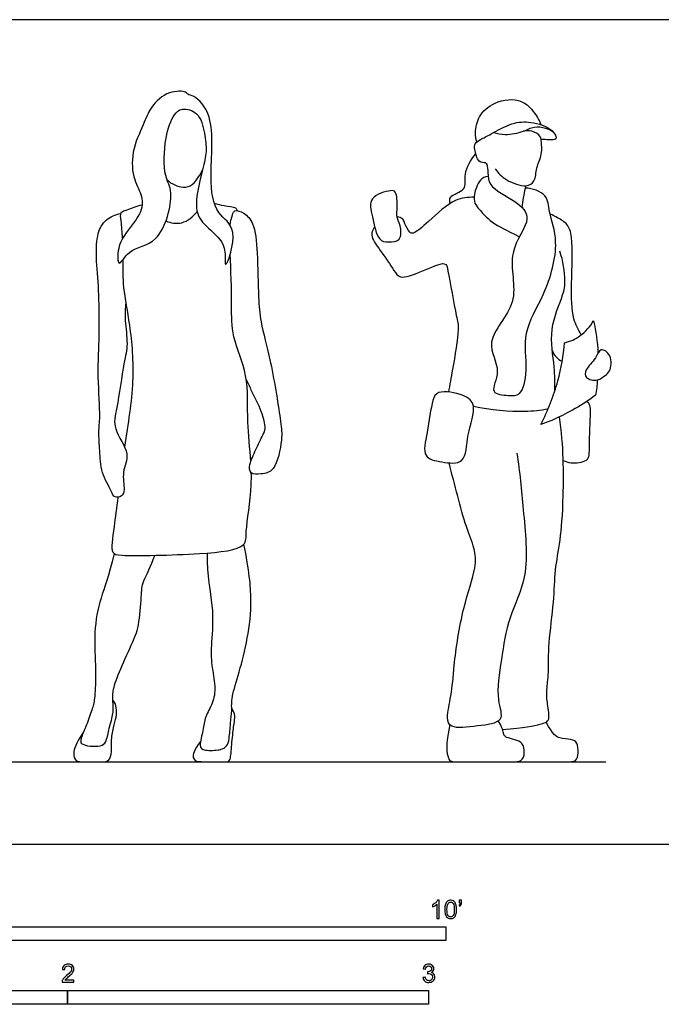
# Model space of a CAD drawing. Units: feet. Extents: x 0 to 24.4, y -2.2 to 7.5.
# Drawn here: x 6.1 to 12, y -1.5 to 7.5 of the extents above; entities that cross this region are included whole.
import ezdxf

# ---------------------------------------------------------------- set-up
doc = ezdxf.new("R2010")
doc.units = ezdxf.units.FT
doc.header["$MEASUREMENT"] = 0
for name, color, linetype, true_color in [('2D$AG-DIAGRAM', 7, 'Continuous', 0xfecc66), ('2D$AG-POP-CULTURE', 7, 'Continuous', 0x66ccff), ('2D$N-SYMB', 7, 'Continuous', 0x800040), ('2D$X-VPRT', 6, 'Continuous', 0xff00ff)]:
    doc.layers.add(name, color=color, linetype=linetype, true_color=true_color)

msp = doc.modelspace()

# ---------------------------------------------------------------- linework, layer by layer
at = {"layer": '2D$AG-DIAGRAM'}
msp.add_lwpolyline([(0.75, 0.75), (11.4551, 0.75)], dxfattribs=at)
at = {"layer": '2D$AG-POP-CULTURE'}
for points, knots in [([(7.5323, 6.6335), (7.5007, 6.5877), (7.4402, 6.4237), (7.4293, 6.0673), (7.5409, 5.9398), (7.4135, 5.4394), (7.1206, 5.435), (7.0219, 5.2315), (7.0123, 5.3979), (7.0642, 5.5441), (7.2354, 5.7215), (7.2498, 5.8965), (7.1543, 6.043), (7.1353, 6.2998), (7.2521, 6.5432), (7.3114, 6.7093), (7.4682, 6.8556), (7.639, 6.8518), (7.6527, 6.8154), (7.7267, 6.81), (7.9122, 6.6077), (7.8445, 6.0798), (7.8963, 5.7264), (8.1299, 5.6159), (7.9974, 5.2151), (7.9923, 5.3339), (7.9991, 5.4728), (7.8121, 5.6227), (7.6955, 5.7753), (7.7897, 6.137), (7.8295, 6.2963), (7.8098, 6.4669), (7.7625, 6.6631), (7.6007, 6.7025), (7.5522, 6.6626), (7.5323, 6.6335)], [0, 0, 0, 0, 0.473816, 1.057301, 1.465083, 2.124086, 2.643569, 3.010218, 3.312918, 3.726677, 4.21565, 4.613201, 5.02085, 5.519919, 6.0365, 6.457673, 6.913204, 7.296284, 7.46216, 7.703094, 8.186412, 8.921084, 9.499784, 9.970036, 10.51375, 10.722514, 11.097685, 11.571625, 12.000476, 12.593972, 13.007543, 13.417136, 13.852466, 14.22006, 14.5202, 14.5202, 14.5202, 14.5202]), ([(10.2833, 6.3879), (10.2754, 6.4159), (10.2644, 6.4754), (10.2942, 6.6296), (10.4383, 6.7615), (10.7053, 6.8007), (10.8394, 6.6109), (10.8571, 6.5675), (10.8652, 6.5456)], [0, 0, 0, 0, 0.295748, 0.677718, 1.112434, 1.606524, 2.058745, 2.32316, 2.32316, 2.32316, 2.32316]), ([(10.3646, 6.1981), (10.3444, 6.1983), (10.2926, 6.1969), (10.2615, 6.3196), (10.2603, 6.3758), (10.3215, 6.4135), (10.418, 6.461), (10.6029, 6.5677), (10.7715, 6.5781), (10.9672, 6.5191), (11.0279, 6.4011), (10.9427, 6.4083), (10.8912, 6.4088), (10.8682, 6.4109)], [0, 0, 0, 0, 0.246016, 0.584129, 0.814443, 1.060734, 1.394291, 1.85165, 2.267905, 2.718475, 3.010649, 3.267503, 3.479158, 3.479158, 3.479158, 3.479158]), ([(10.4376, 6.4736), (10.4715, 6.4638), (10.5402, 6.448), (10.7106, 6.4765), (10.7975, 6.5351), (10.9112, 6.5196), (10.9552, 6.4959), (10.9756, 6.4818)], [0, 0, 0, 0, 0.32583, 0.73401, 1.058665, 1.382689, 1.656019, 1.656019, 1.656019, 1.656019]), ([(10.4504, 6.1429), (10.4787, 6.104), (10.5431, 6.0352), (10.7286, 5.9695), (10.8182, 6.0268), (10.8206, 6.1574), (10.8817, 6.2706), (10.8697, 6.3975), (10.8649, 6.4455), (10.7811, 6.4947), (10.7308, 6.4908), (10.7062, 6.4852)], [0, 0, 0, 0, 0.379969, 0.808018, 1.099368, 1.446445, 1.811533, 2.158866, 2.370895, 2.664671, 2.940388, 2.940388, 2.940388, 2.940388]), ([(10.0396, 5.8266), (10.0374, 5.8469), (10.0224, 5.9038), (10.2037, 5.9443), (10.1527, 6.1053), (10.2304, 6.2253), (10.2733, 6.2794)], [0, 0, 0, 0, 0.247185, 0.619341, 0.985727, 1.441054, 1.441054, 1.441054, 1.441054]), ([(10.3646, 6.1981), (10.3681, 6.1932), (10.3777, 6.1828), (10.3877, 6.0997), (10.3822, 5.977), (10.6383, 5.8579), (10.8067, 5.6888), (10.5283, 5.3771), (10.7048, 4.9216), (10.3241, 4.5829), (10.5251, 4.3153), (10.3816, 4.0946), (10.5754, 4.0832), (10.6937, 4.0726), (10.7528, 4.3281), (10.6906, 4.6653), (10.9118, 4.9953), (11.0426, 5.4675), (10.9348, 5.7408), (10.9343, 5.917), (10.7886, 5.9661), (10.7254, 5.9681)], [0, 0, 0, 0, 0.134495, 0.413051, 0.743866, 1.262858, 1.698306, 2.280373, 2.945927, 3.589556, 4.111798, 4.537174, 4.904847, 5.225737, 5.693896, 6.276679, 6.90244, 7.595569, 8.128256, 8.517975, 8.954181, 8.954181, 8.954181, 8.954181]), ([(7.4659, 6.0435), (7.5043, 6.0057), (7.6122, 5.9616), (7.6991, 5.9941), (7.7559, 6.0696), (7.7803, 6.1156), (7.79, 6.14)], [0, 0, 0, 0, 0.402309, 0.694372, 0.994409, 1.275272, 1.275272, 1.275272, 1.275272]), ([(9.5846, 5.6265), (9.5951, 5.5846), (9.6011, 5.4814), (9.4774, 5.4754), (9.3774, 5.4872), (9.3357, 5.7089), (9.286, 5.8906), (9.4961, 5.9511), (9.5546, 5.9428), (9.5646, 5.7887), (9.5477, 5.7142), (9.5756, 5.6627), (9.5846, 5.6265)], [0, 0, 0, 0, 0.351764, 0.666366, 0.958312, 1.419045, 1.825234, 2.248649, 2.463604, 2.835631, 3.117382, 3.421374, 3.421374, 3.421374, 3.421374]), ([(10.6957, 5.7916), (10.6993, 5.8213), (10.7079, 5.8792), (10.7207, 5.9507), (10.7291, 5.9832), (10.731, 5.9903)], [0, 0, 0, 0, 0.299848, 0.5988801, 0.6860509, 0.6860509, 0.6860509, 0.6860509]), ([(7.8949, 5.8311), (7.9251, 5.823), (7.9784, 5.805), (8.0956, 5.8001), (8.1003, 5.7724), (8.104, 5.7634)], [0, 0, 0, 0, 0.3065767, 0.6301872, 0.8017256, 0.8017256, 0.8017256, 0.8017256]), ([(10.2592, 5.8851), (10.2019, 5.884), (10.0774, 5.8798), (9.8543, 5.6734), (9.7138, 5.5484), (9.6695, 5.5621), (9.6239, 5.6448), (9.6183, 5.6883), (9.5771, 5.7061), (9.5582, 5.7081)], [0, 0, 0, 0, 0.415189, 0.972132, 1.390593, 1.573032, 1.872991, 2.082841, 2.321749, 2.321749, 2.321749, 2.321749]), ([(7.0902, 4.9282), (7.0867, 4.8732), (7.0792, 4.7656), (7.1146, 4.5434), (7.0691, 4.3769), (7.0153, 3.9664), (6.962, 3.783), (7.1449, 3.552), (7.0491, 3.3915), (7.0847, 3.2311), (7.062, 3.1618), (6.9822, 3.1488), (6.9604, 3.2198), (6.8582, 3.3833), (6.8572, 3.5757), (6.8397, 3.7529), (6.8633, 3.8963), (6.8307, 4.2465), (6.8518, 4.6166), (6.8483, 4.7295), (6.8495, 5.0466), (6.818, 5.3302), (6.8271, 5.5549), (6.8976, 5.6842), (6.9974, 5.7293), (7.046, 5.7386)], [0, 0, 0, 0, 0.406286, 0.865311, 1.293867, 1.930409, 2.369646, 2.869665, 3.280752, 3.676674, 3.927118, 4.170408, 4.419002, 4.85338, 5.298692, 5.711519, 6.086552, 6.687633, 7.292193, 7.632807, 8.183357, 8.735902, 9.200536, 9.576345, 9.937558, 9.937558, 9.937558, 9.937558]), ([(7.0621, 5.512), (7.0554, 5.5642), (7.0547, 5.6623), (7.0338, 5.7542), (7.1102, 5.7693), (7.1925, 5.8051), (7.2386, 5.8165)], [0, 0, 0, 0, 0.397346, 0.672364, 0.918889, 1.296108, 1.296108, 1.296108, 1.296108]), ([(7.4554, 5.6691), (7.5005, 5.6516), (7.6053, 5.6302), (7.7053, 5.7078), (7.7397, 5.7536)], [0, 0, 0, 0, 0.3810755, 0.7956235, 0.7956235, 0.7956235, 0.7956235]), ([(8.0386, 5.6318), (8.0448, 5.6672), (8.0613, 5.7232), (8.0762, 5.7775), (8.1761, 5.7424), (8.2645, 5.6435), (8.2905, 5.3713), (8.2948, 4.9772), (8.3136, 4.7444), (8.4168, 4.3888), (8.4996, 3.8453), (8.5178, 3.6927), (8.4576, 3.3929), (8.3296, 3.3653), (8.2139, 3.3623), (8.2134, 3.4632), (8.2732, 3.587), (8.3347, 3.7219), (8.3702, 3.7812), (8.3267, 3.9489), (8.2484, 4.0952), (8.2013, 4.1975), (8.186, 4.2313)], [10.496993, 10.496993, 10.496993, 10.496993, 10.773399, 10.984228, 11.272123, 11.625207, 12.144803, 12.776218, 13.255269, 13.872387, 14.605927, 15.022725, 15.541167, 15.885128, 16.190524, 16.462933, 16.845736, 17.228314, 17.48136, 17.878301, 18.342952, 18.568714, 18.568714, 18.568714, 18.568714]), ([(11.2336, 4.6334), (11.2059, 4.6794), (11.1475, 4.7831), (11.1406, 5.097), (11.1601, 5.5095), (11.1144, 5.6411), (11.0343, 5.6907), (10.9735, 5.7213), (10.9502, 5.7316)], [0, 0, 0, 0, 0.401688, 0.967911, 1.615514, 1.969173, 2.296024, 2.487822, 2.487822, 2.487822, 2.487822]), ([(9.3541, 5.616), (9.3402, 5.5935), (9.3058, 5.5344), (9.4087, 5.399), (9.5271, 5.2258), (9.5835, 5.1336), (9.7802, 5.2063), (10.0011, 5.3124), (10.0237, 5.2056), (10.0955, 4.7944), (10.1278, 4.6923), (10.0649, 4.3351), (10.0374, 4.1787), (10.0248, 4.1134)], [0, 0, 0, 0, 0.281985, 0.681378, 1.150507, 1.441379, 1.887661, 2.353125, 2.626825, 3.268133, 3.629953, 4.233175, 4.636914, 4.636914, 4.636914, 4.636914]), ([(10.9918, 4.1198), (10.9911, 4.194), (10.9982, 4.3452), (10.9276, 4.6806), (11.073, 4.9949), (11.0912, 5.1245), (11.0701, 5.3105), (11.0372, 5.3936)], [0, 0, 0, 0, 0.472141, 1.056799, 1.629406, 1.996844, 2.515064, 2.515064, 2.515064, 2.515064]), ([(7.0645, 5.3176), (7.0621, 5.2331), (7.0612, 5.0571), (7.1347, 4.7127), (7.1754, 4.1971), (7.1108, 3.8299), (7.0794, 3.6138)], [0, 0, 0, 0, 0.503622, 1.092557, 1.808017, 2.57428, 2.57428, 2.57428, 2.57428]), ([(8.2274, 3.4806), (8.2196, 3.604), (8.1867, 3.8916), (8.2176, 4.2555), (8.0481, 4.6169), (8.0569, 4.903), (8.0477, 5.229), (8.0398, 5.3643)], [6.975071, 6.975071, 6.975071, 6.975071, 7.457319, 8.106787, 8.715731, 9.257476, 9.932407, 9.932407, 9.932407, 9.932407]), ([(11.3805, 4.2235), (11.3767, 4.1766), (11.3711, 4.1297), (11.3637, 4.0844), (11.2528, 3.9995), (11.0054, 3.8652), (10.9113, 3.8346), (10.8645, 3.819), (10.9304, 3.9442), (11.0335, 4.2105), (11.0712, 4.4439), (11.0808, 4.561), (11.1316, 4.574), (11.2315, 4.6159), (11.3144, 4.7089), (11.3448, 4.7609), (11.3662, 4.6651), (11.3802, 4.5735), (11.3851, 4.4679), (11.3852, 4.4672)], [4.043504, 4.043504, 4.043504, 4.043504, 4.265895, 4.265895, 4.265895, 4.913556, 5.298642, 5.298642, 5.298642, 5.950699, 6.544683, 6.544683, 6.544683, 6.94193, 7.367425, 7.367425, 7.367425, 7.91052, 7.9139, 7.9139, 7.9139, 7.9139]), ([(10.9699, 4.488), (10.978, 4.4679), (11.001, 4.4296), (11.0396, 4.403), (11.0602, 4.3936)], [0, 0, 0, 0, 0.2553119, 0.5165902, 0.5165902, 0.5165902, 0.5165902]), ([(11.3805, 4.2235), (11.3466, 4.2159), (11.2638, 4.2321), (11.2681, 4.3258), (11.3696, 4.412), (11.4005, 4.5259), (11.52, 4.4491), (11.501, 4.2987), (11.4497, 4.2672), (11.4109, 4.2303), (11.3805, 4.2235)], [0, 0, 0, 0, 0.319067, 0.581036, 0.950952, 1.249998, 1.560262, 1.928416, 2.167731, 2.453274, 2.453274, 2.453274, 2.453274]), ([(10.2519, 3.9861), (10.2628, 3.9219), (10.1859, 3.7319), (10.1909, 3.4473), (9.9652, 3.4752), (9.7767, 3.5142), (9.8394, 3.7507), (9.8715, 4.0324), (9.9257, 4.1343), (10.1685, 4.0974), (10.2442, 4.0316), (10.2519, 3.9861)], [0, 0, 0, 0, 0.516082, 1.006236, 1.43063, 1.826692, 2.283153, 2.826619, 3.129305, 3.599333, 3.965635, 3.965635, 3.965635, 3.965635]), ([(10.2519, 3.9861), (10.4028, 3.9496), (10.7161, 3.9276), (10.8602, 3.9488), (10.9317, 3.9608)], [0, 0, 0, 0, 0.68302, 1.149738, 1.149738, 1.149738, 1.149738]), ([(11.0692, 3.4908), (11.0921, 3.4807), (11.1358, 3.4639), (11.3113, 3.4744), (11.3034, 3.622), (11.3194, 3.9194), (11.3172, 3.9889), (11.2965, 4.0184), (11.286, 4.0294)], [0, 0, 0, 0, 0.273928, 0.648879, 1.006264, 1.558484, 1.819826, 2.033524, 2.033524, 2.033524, 2.033524]), ([(10.6479, 3.5568), (10.6744, 3.3865), (10.7023, 3.0538), (10.7673, 2.4369), (10.5647, 2.0711), (10.5089, 1.6863), (10.4506, 1.3323), (10.5488, 1.1053), (10.286, 1.0771), (10.0448, 1.0431), (10.0036, 1.1586), (10.0572, 1.3645), (10.0735, 1.6341), (10.1463, 2.144), (10.2811, 2.501), (10.2669, 2.6944), (10.1803, 2.8922), (10.1088, 3.1707), (10.056, 3.3681), (10.0314, 3.4691)], [0, 0, 0, 0, 0.719623, 1.494393, 2.131297, 2.755077, 3.360339, 3.782007, 4.2451, 4.72804, 5.022859, 5.471413, 6.000609, 6.7252, 7.343016, 7.766072, 8.223215, 8.761167, 9.320047, 9.320047, 9.320047, 9.320047]), ([(7.0192, 3.1573), (7.0069, 3.0607), (6.9787, 2.8402), (6.9449, 2.6413), (7.0783, 2.6205), (7.7476, 2.6327), (8.1981, 2.6845), (8.1745, 2.8637), (8.2331, 3.1407), (8.233, 3.3426), (8.2321, 3.3779)], [3.097116, 3.097116, 3.097116, 3.097116, 3.43778, 3.921391, 4.218701, 5.057782, 5.697418, 6.049619, 6.703649, 6.841407, 6.841407, 6.841407, 6.841407])]:
    msp.add_open_spline(points, degree=3, knots=knots, dxfattribs=at)
for points in [[(10.386, 6.0734), (10.3239, 6.0727), (10.2686, 5.9671), (10.2529, 5.8566), (10.2727, 5.8104), (10.4188, 5.6429), (10.5442, 5.5917), (10.6713, 5.5254)], [(10.5168, 1.0444), (10.7146, 1.0576), (10.8967, 1.0979), (10.9542, 1.1266), (10.9197, 1.3068), (10.9159, 1.3988), (10.9389, 1.5483), (10.9312, 1.807), (10.9887, 2.2267), (10.9906, 2.4932), (11.0443, 2.7538), (11.073, 3.1026), (11.0749, 3.6297), (11.034, 3.8866)], [(7.8316, 2.6492), (7.8252, 2.4377), (7.8983, 2.1606), (7.8655, 1.8149), (7.8668, 1.6339), (7.9121, 1.4309), (7.8857, 1.279), (7.8063, 1.1572), (7.7988, 1.0435), (7.7509, 0.8823), (7.7963, 0.851), (7.9638, 0.8544), (8.0129, 0.8939), (8.0318, 0.9461), (8.0431, 1.1108), (8.0582, 1.2152), (8.0469, 1.3265), (8.1212, 1.5539), (8.203, 1.8717), (8.2433, 2.2173), (8.2119, 2.4868), (8.1653, 2.7302)], [(6.9838, 2.6443), (6.9375, 2.4326), (6.8543, 2.2412), (6.7964, 1.939), (6.8229, 1.5678), (6.809, 1.3207), (6.7914, 1.2453), (6.741, 1.1015), (6.673, 0.9437), (6.6843, 0.9113), (6.7611, 0.8881), (6.8669, 0.8927), (6.9148, 0.9229), (6.9312, 1.0307), (6.979, 1.1873), (6.9778, 1.2697), (6.9652, 1.3845), (7.0193, 1.5457), (7.1528, 1.8369), (7.2108, 1.9645), (7.2359, 2.2865), (7.2347, 2.3709), (7.3203, 2.5284), (7.3543, 2.628)], [(6.7071, 1.0219), (6.633, 0.9093), (6.6055, 0.8216), (6.633, 0.75), (6.6994, 0.75), (6.8524, 0.75), (6.9309, 0.75), (6.9646, 0.8083), (6.9564, 0.9318), (6.9768, 1.0664), (7.0074, 1.1582), (7.0074, 1.2429), (6.9931, 1.2929), (6.9734, 1.3094)], [(7.7701, 0.9359), (7.7091, 0.857), (7.689, 0.7714), (7.7519, 0.75), (7.8426, 0.75), (8.0051, 0.75), (8.0441, 0.75), (8.0529, 0.9011), (8.0731, 1.09), (8.0844, 1.1454), (8.0806, 1.1958), (8.0538, 1.2361)], [(10.0382, 1.0882), (9.995, 0.9006), (10.0252, 0.75), (10.0654, 0.75), (10.4993, 0.75), (10.6112, 0.75), (10.6929, 0.75), (10.7244, 0.8276), (10.7005, 0.9295), (10.6326, 0.9496), (10.542, 0.9722), (10.5269, 0.9974), (10.5106, 1.0779), (10.4782, 1.1214)], [(10.6062, 0.75), (10.838, 0.75), (11.1128, 0.75), (11.1904, 0.75), (11.2091, 0.8289), (11.1982, 0.9314), (11.147, 0.9547), (11.0321, 0.9609), (10.9777, 0.9935), (10.9127, 1.1108)]]:
    msp.add_open_spline(points, degree=3, dxfattribs=at)
at = {"layer": '2D$N-SYMB'}
for points in [[(5, -0.875), (5, -0.75), (10, -0.75), (10, -0.875)], [(3.2808, -1.4554), (3.2808, -1.3304), (6.5617, -1.3304), (6.5617, -1.4554)], [(6.5617, -1.4554), (6.5617, -1.3304), (9.8425, -1.3304), (9.8425, -1.4554)]]:
    msp.add_lwpolyline(points, close=True, dxfattribs=at)
for points, knots in [([(9.9397, -0.6738), (9.9331, -0.6738), (9.9265, -0.6738), (9.92, -0.6738), (9.92, -0.6309), (9.92, -0.5881), (9.92, -0.5453), (9.915, -0.5502), (9.9081, -0.5552), (9.9002, -0.5591), (9.8923, -0.5641), (9.8854, -0.568), (9.8794, -0.57), (9.8794, -0.5634), (9.8794, -0.5568), (9.8794, -0.5502), (9.8903, -0.5453), (9.9002, -0.5384), (9.9091, -0.5315), (9.917, -0.5236), (9.9229, -0.5166), (9.9269, -0.5087), (9.9312, -0.5087), (9.9354, -0.5087), (9.9397, -0.5087), (9.9397, -0.5637), (9.9397, -0.6188), (9.9397, -0.6738)], [0, 0, 0, 0, 1, 1, 1, 2, 2, 2, 3, 3, 3, 4, 4, 4, 5, 5, 5, 6, 6, 6, 7, 7, 7, 8, 8, 8, 9, 9, 9, 9]), ([(9.9911, -0.5927), (9.9911, -0.574), (9.9931, -0.5581), (9.997, -0.5463), (10.002, -0.5344), (10.0079, -0.5255), (10.0158, -0.5186), (10.0227, -0.5127), (10.0336, -0.5087), (10.0455, -0.5087), (10.0544, -0.5087), (10.0613, -0.5107), (10.0682, -0.5147), (10.0751, -0.5176), (10.08, -0.5236), (10.085, -0.5295), (10.0889, -0.5364), (10.0929, -0.5443), (10.0949, -0.5542), (10.0978, -0.5641), (10.0988, -0.5769), (10.0988, -0.5927), (10.0988, -0.6125), (10.0968, -0.6283), (10.0929, -0.6402), (10.0889, -0.652), (10.083, -0.6609), (10.0751, -0.6678), (10.0672, -0.6738), (10.0573, -0.6757), (10.0455, -0.6757), (10.0296, -0.6757), (10.0168, -0.6718), (10.0079, -0.6599), (9.997, -0.6461), (9.9911, -0.6244), (9.9911, -0.5927)], [0, 0, 0, 0, 1, 1, 1, 2, 2, 2, 3, 3, 3, 4, 4, 4, 5, 5, 5, 6, 6, 6, 7, 7, 7, 8, 8, 8, 9, 9, 9, 10, 10, 10, 11, 11, 11, 12, 12, 12, 12]), ([(10.0119, -0.5927), (10.0119, -0.6204), (10.0158, -0.6382), (10.0217, -0.6471), (10.0277, -0.656), (10.0356, -0.6609), (10.0455, -0.6609), (10.0544, -0.6609), (10.0623, -0.656), (10.0682, -0.6471), (10.0751, -0.6382), (10.0781, -0.6204), (10.0781, -0.5927), (10.0781, -0.5661), (10.0751, -0.5483), (10.0682, -0.5394), (10.0623, -0.5305), (10.0544, -0.5255), (10.0445, -0.5255), (10.0356, -0.5255), (10.0287, -0.5295), (10.0227, -0.5374), (10.0158, -0.5473), (10.0119, -0.5661), (10.0119, -0.5927)], [0, 0, 0, 0, 1, 1, 1, 2, 2, 2, 3, 3, 3, 4, 4, 4, 5, 5, 5, 6, 6, 6, 7, 7, 7, 8, 8, 8, 8]), ([(10.1235, -0.5315), (10.1235, -0.5236), (10.1235, -0.5157), (10.1235, -0.5077), (10.1308, -0.5077), (10.138, -0.5077), (10.1453, -0.5077), (10.1453, -0.514), (10.1453, -0.5203), (10.1453, -0.5265), (10.1453, -0.5364), (10.1443, -0.5443), (10.1413, -0.5483), (10.1383, -0.5542), (10.1334, -0.5591), (10.1265, -0.5621), (10.1248, -0.5595), (10.1232, -0.5568), (10.1215, -0.5542), (10.1255, -0.5522), (10.1285, -0.5502), (10.1304, -0.5463), (10.1324, -0.5423), (10.1344, -0.5374), (10.1344, -0.5315), (10.1308, -0.5315), (10.1271, -0.5315), (10.1235, -0.5315)], [0, 0, 0, 0, 1, 1, 1, 2, 2, 2, 3, 3, 3, 4, 4, 4, 5, 5, 5, 6, 6, 6, 7, 7, 7, 8, 8, 8, 9, 9, 9, 9]), ([(6.619, -1.2354), (6.619, -1.2417), (6.619, -1.2479), (6.619, -1.2542), (6.5831, -1.2542), (6.5472, -1.2542), (6.5113, -1.2542), (6.5103, -1.2503), (6.5113, -1.2453), (6.5133, -1.2404), (6.5162, -1.2335), (6.5202, -1.2255), (6.5261, -1.2186), (6.533, -1.2117), (6.5409, -1.2038), (6.5528, -1.1939), (6.5706, -1.1791), (6.5824, -1.1672), (6.5893, -1.1593), (6.5953, -1.1504), (6.5982, -1.1425), (6.5982, -1.1346), (6.5982, -1.1267), (6.5953, -1.1198), (6.5903, -1.1149), (6.5844, -1.1089), (6.5765, -1.106), (6.5676, -1.106), (6.5577, -1.106), (6.5498, -1.1089), (6.5439, -1.1149), (6.538, -1.1208), (6.535, -1.1287), (6.535, -1.1396), (6.5281, -1.1389), (6.5212, -1.1383), (6.5142, -1.1376), (6.5162, -1.1218), (6.5212, -1.1099), (6.531, -1.102), (6.5399, -1.0941), (6.5528, -1.0892), (6.5676, -1.0892), (6.5834, -1.0892), (6.5963, -1.0941), (6.6052, -1.103), (6.615, -1.1119), (6.619, -1.1228), (6.619, -1.1356), (6.619, -1.1416), (6.618, -1.1485), (6.615, -1.1544), (6.6121, -1.1613), (6.6081, -1.1672), (6.6022, -1.1751), (6.5953, -1.1821), (6.5854, -1.191), (6.5706, -1.2038), (6.5587, -1.2137), (6.5508, -1.2206), (6.5478, -1.2246), (6.5439, -1.2275), (6.5409, -1.2315), (6.539, -1.2354), (6.5656, -1.2354), (6.5923, -1.2354), (6.619, -1.2354)], [0, 0, 0, 0, 1, 1, 1, 2, 2, 2, 3, 3, 3, 4, 4, 4, 5, 5, 5, 6, 6, 6, 7, 7, 7, 8, 8, 8, 9, 9, 9, 10, 10, 10, 11, 11, 11, 12, 12, 12, 13, 13, 13, 14, 14, 14, 15, 15, 15, 16, 16, 16, 17, 17, 17, 18, 18, 18, 19, 19, 19, 20, 20, 20, 21, 21, 21, 22, 22, 22, 22]), ([(9.7931, -1.2117), (9.8, -1.2107), (9.8069, -1.2097), (9.8139, -1.2087), (9.8158, -1.2196), (9.8198, -1.2285), (9.8257, -1.2335), (9.8307, -1.2384), (9.8376, -1.2414), (9.8455, -1.2414), (9.8554, -1.2414), (9.8633, -1.2374), (9.8702, -1.2315), (9.8761, -1.2246), (9.8801, -1.2167), (9.8801, -1.2068), (9.8801, -1.1969), (9.8761, -1.19), (9.8702, -1.184), (9.8643, -1.1781), (9.8564, -1.1742), (9.8475, -1.1742), (9.8435, -1.1742), (9.8386, -1.1751), (9.8336, -1.1771), (9.8343, -1.1712), (9.8349, -1.1653), (9.8356, -1.1593), (9.8366, -1.1593), (9.8376, -1.1593), (9.8386, -1.1593), (9.8475, -1.1593), (9.8554, -1.1574), (9.8623, -1.1524), (9.8692, -1.1485), (9.8722, -1.1416), (9.8722, -1.1317), (9.8722, -1.1248), (9.8692, -1.1188), (9.8643, -1.1139), (9.8593, -1.1089), (9.8534, -1.106), (9.8455, -1.106), (9.8376, -1.106), (9.8307, -1.1089), (9.8257, -1.1139), (9.8208, -1.1188), (9.8168, -1.1257), (9.8158, -1.1356), (9.8089, -1.1346), (9.802, -1.1336), (9.7951, -1.1327), (9.7981, -1.1188), (9.803, -1.108), (9.8119, -1.101), (9.8208, -1.0931), (9.8316, -1.0892), (9.8445, -1.0892), (9.8534, -1.0892), (9.8623, -1.0912), (9.8692, -1.0951), (9.8771, -1.0991), (9.883, -1.105), (9.887, -1.1109), (9.8909, -1.1178), (9.8929, -1.1248), (9.8929, -1.1327), (9.8929, -1.1396), (9.8909, -1.1455), (9.887, -1.1514), (9.883, -1.1574), (9.8781, -1.1623), (9.8702, -1.1653), (9.8801, -1.1682), (9.888, -1.1722), (9.8929, -1.1801), (9.8979, -1.187), (9.9008, -1.1959), (9.9008, -1.2058), (9.9008, -1.2206), (9.8959, -1.2325), (9.885, -1.2423), (9.8751, -1.2522), (9.8613, -1.2562), (9.8455, -1.2562), (9.8316, -1.2562), (9.8188, -1.2532), (9.8099, -1.2443), (9.8, -1.2364), (9.7951, -1.2246), (9.7931, -1.2117)], [0, 0, 0, 0, 1, 1, 1, 2, 2, 2, 3, 3, 3, 4, 4, 4, 5, 5, 5, 6, 6, 6, 7, 7, 7, 8, 8, 8, 9, 9, 9, 10, 10, 10, 11, 11, 11, 12, 12, 12, 13, 13, 13, 14, 14, 14, 15, 15, 15, 16, 16, 16, 17, 17, 17, 18, 18, 18, 19, 19, 19, 20, 20, 20, 21, 21, 21, 22, 22, 22, 23, 23, 23, 24, 24, 24, 25, 25, 25, 26, 26, 26, 27, 27, 27, 28, 28, 28, 29, 29, 29, 30, 30, 30, 30])]:
    msp.add_open_spline(points, degree=3, knots=knots, dxfattribs=at)
at = {"layer": '2D$X-VPRT'}
msp.add_lwpolyline([(0, 0), (12.2051, 0), (12.2051, 7.5), (0, 7.5)], close=True, dxfattribs=at)

doc.saveas('drawing.dxf')
